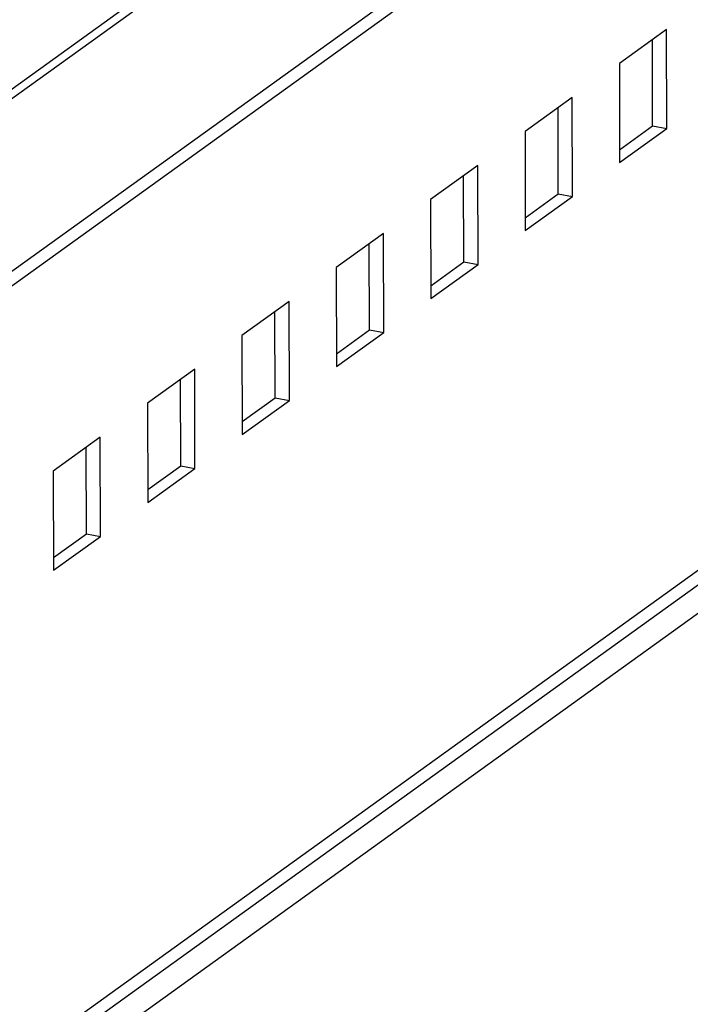
# Model space of a CAD drawing. Units: millimetres. Extents: x 0 to 420, y 0 to 594.
# Drawn here: x 357 to 364, y 30 to 40 of the extents above; entities that cross this region are included whole.
import ezdxf

# ---------------------------------------------------------------- set-up
doc = ezdxf.new("R2010")
doc.units = ezdxf.units.MM
doc.header["$LTSCALE"] = 38.72
doc.layers.get('0').update_dxf_attribs({"linetype": 'CONTINUOUS'})

msp = doc.modelspace()

# ---------------------------------------------------------------- linework, layer by layer
at = {"color": 3, "linetype": 'CONTINUOUS'}
for p, q in [((351.82849, 34.95582), (392.45444, 64.20032)), ((394.54959, 63.98669), (352.15051, 33.46582)), ((363.44228, 38.61122), (363.44018, 39.42534)), ((362.55154, 37.97002), (362.54945, 38.78414)), ((363.1309, 38.38708), (363.44228, 38.61122)), ((361.6608, 37.32883), (361.65871, 38.14295)), ((362.24017, 37.74588), (362.55154, 37.97002)), ((360.77007, 36.68763), (360.76797, 37.50175)), ((361.34943, 37.10469), (361.6608, 37.32883)), ((359.87933, 36.04644), (359.87724, 36.86056)), ((360.45869, 36.46349), (360.77007, 36.68763)), ((358.98859, 35.40524), (358.9865, 36.21936)), ((359.56796, 35.8223), (359.87933, 36.04644)), ((358.09786, 34.76405), (358.09576, 35.57817)), ((358.67722, 35.1811), (358.98859, 35.40524)), ((357.78648, 34.53991), (358.09786, 34.76405))]:
    msp.add_line(p, q, dxfattribs=at)
at = {"color": 9, "linetype": 'CONTINUOUS'}
for p, q in [((392.67821, 64.26659), (351.82874, 34.86119)), ((352.5048, 25.83663), (392.71217, 54.77982)), ((390.93345, 53.90068), (352.50376, 26.23715))]:
    msp.add_line(p, q, dxfattribs=at)
at = {"color": 7, "linetype": 'CONTINUOUS'}
for p, q in [((394.21592, 63.60613), (352.4849, 33.56615)), ((390.8339, 53.6912), (352.50412, 26.0996)), ((363.57418, 39.52179), (363.12881, 39.2012)), ((363.57658, 38.58767), (363.57418, 39.52179)), ((363.12881, 39.2012), (363.13121, 38.26708)), ((362.68344, 38.8806), (362.23807, 38.56)), ((362.68584, 37.94648), (362.68344, 38.8806)), ((362.23807, 38.56), (362.24047, 37.62588)), ((363.13121, 38.26708), (363.57658, 38.58767)), ((363.44228, 38.61122), (363.57658, 38.58767)), ((361.7927, 38.2394), (361.34733, 37.91881)), ((361.79511, 37.30528), (361.7927, 38.2394)), ((361.34733, 37.91881), (361.34974, 36.98469)), ((362.24047, 37.62588), (362.68584, 37.94648)), ((362.55154, 37.97002), (362.68584, 37.94648)), ((360.90197, 37.59821), (360.4566, 37.27761)), ((360.90437, 36.66409), (360.90197, 37.59821)), ((360.4566, 37.27761), (360.459, 36.34349)), ((361.34974, 36.98469), (361.79511, 37.30528)), ((361.6608, 37.32883), (361.79511, 37.30528)), ((360.01123, 36.95701), (359.56586, 36.63642)), ((360.01363, 36.02289), (360.01123, 36.95701)), ((360.77007, 36.68763), (360.90437, 36.66409)), ((359.56586, 36.63642), (359.56826, 35.7023)), ((360.459, 36.34349), (360.90437, 36.66409)), ((359.12049, 36.31582), (358.67512, 35.99522)), ((359.1229, 35.3817), (359.12049, 36.31582)), ((359.87933, 36.04644), (360.01363, 36.02289)), ((358.67512, 35.99522), (358.67753, 35.0611)), ((359.56826, 35.7023), (360.01363, 36.02289)), ((358.22975, 35.67462), (357.78439, 35.35403)), ((358.23216, 34.7405), (358.22975, 35.67462)), ((358.98859, 35.40524), (359.1229, 35.3817)), ((357.78439, 35.35403), (357.78679, 34.41991)), ((358.67753, 35.0611), (359.1229, 35.3817)), ((357.78679, 34.41991), (358.23216, 34.7405)), ((358.09786, 34.76405), (358.23216, 34.7405))]:
    msp.add_line(p, q, dxfattribs=at)

doc.saveas('drawing.dxf')
